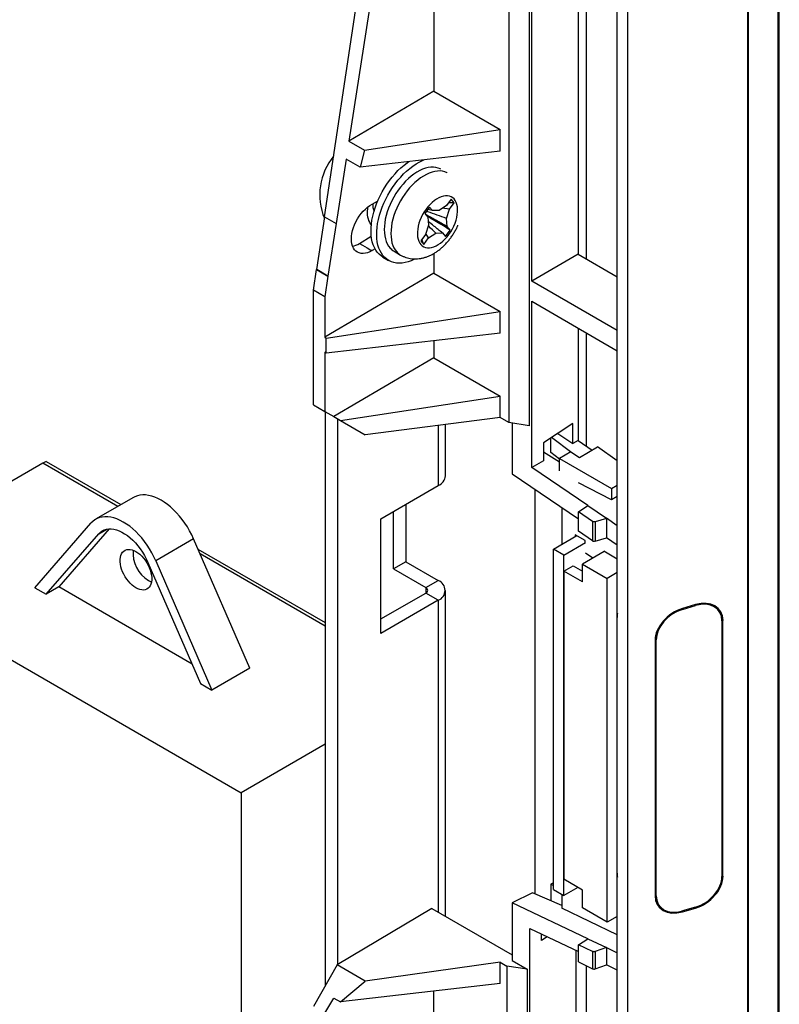
# Paper-space layout 'Sheet2' of a CAD drawing. Units: inches. Extents: x 0 to 34, y 0 to 22.
# Drawn here: x 26.3 to 27.4, y 8.3 to 9.8 of the extents above; entities that cross this region are included whole.
import ezdxf

# ---------------------------------------------------------------- set-up
doc = ezdxf.new("R2010")
doc.units = ezdxf.units.IN
doc.header["$MEASUREMENT"] = 0

psp = doc.layouts.new('Sheet2')

# ---------------------------------------------------------------- linework, layer by layer
at = {"color": 7, "linetype": 'Continuous', "lineweight": 25}
for p, q in [((27.4282, 6.895), (27.4282, 10.5747)), ((27.4263, 6.8923), (27.4263, 10.5721)), ((27.3813, 6.8665), (27.3813, 10.5462)), ((27.3822, 6.8669), (27.3822, 10.5466)), ((27.1858, 6.8921), (27.1858, 10.404)), ((27.201, 10.4024), (27.201, 6.9042)), ((27.0538, 10.3796), (27.0538, 9.1777)), ((27.0234, 10.3624), (27.0234, 9.1825)), ((26.7477, 9.4903), (26.8726, 10.3202)), ((27.0577, 9.3941), (27.0577, 10.071)), ((27.1272, 10.0309), (27.1272, 9.4342)), ((27.1392, 10.0239), (27.1392, 9.4273)), ((26.8259, 9.8729), (26.7842, 9.6033)), ((26.9111, 9.8492), (26.9111, 9.6779)), ((26.9111, 9.6779), (26.7842, 9.6033)), ((26.9111, 9.6779), (27.0104, 9.6206)), ((26.8077, 9.5898), (27.0104, 9.6206)), ((27.0104, 9.5884), (27.0104, 9.6206)), ((26.7842, 9.6033), (26.8077, 9.5898)), ((26.8077, 9.5898), (26.8011, 9.5644)), ((27.0104, 9.5884), (26.8011, 9.5644)), ((26.78, 9.5765), (26.7651, 9.4802)), ((26.8011, 9.5644), (26.78, 9.5765)), ((26.8192, 9.5093), (26.8271, 9.5136)), ((26.937, 9.5166), (26.9301, 9.507)), ((26.9419, 9.5113), (26.937, 9.5166)), ((26.9046, 9.5047), (26.8976, 9.4951)), ((26.9094, 9.4994), (26.9021, 9.5013)), ((26.9094, 9.4994), (26.9046, 9.5047)), ((26.9192, 9.4997), (26.9094, 9.4994)), ((26.9301, 9.507), (26.9192, 9.4997)), ((26.9349, 9.5017), (26.924, 9.5029)), ((26.9302, 9.4877), (26.9349, 9.5017)), ((26.9419, 9.5113), (26.933, 9.511)), ((26.9349, 9.5017), (26.9419, 9.5113)), ((26.7361, 9.4114), (26.748, 9.4902)), ((26.7477, 9.4903), (26.7651, 9.4802)), ((26.8976, 9.4951), (26.9024, 9.4898)), ((26.9024, 9.4898), (26.9033, 9.4778)), ((26.9311, 9.4756), (26.9302, 9.4877)), ((26.7651, 9.4802), (26.7529, 9.4014)), ((26.9033, 9.4778), (26.8986, 9.4638)), ((26.9289, 9.4608), (26.9359, 9.4704)), ((26.9359, 9.4704), (26.9311, 9.4756)), ((26.8001, 9.4503), (26.8177, 9.461)), ((26.8986, 9.4638), (26.8916, 9.4542)), ((26.8916, 9.4542), (26.8964, 9.4489)), ((26.8964, 9.4489), (26.8932, 9.4564)), ((26.8964, 9.4489), (26.9034, 9.4585)), ((26.9034, 9.4585), (26.8991, 9.4653)), ((26.9034, 9.4585), (26.9143, 9.4658)), ((26.9143, 9.4658), (26.9241, 9.4661)), ((26.9241, 9.4661), (26.9289, 9.4608)), ((26.8234, 9.4421), (26.8192, 9.4396)), ((26.8352, 9.4297), (26.8437, 9.4248)), ((26.8517, 9.4387), (26.8616, 9.433)), ((26.9111, 9.4352), (26.9111, 9.4057)), ((27.1272, 9.4342), (27.0577, 9.3941)), ((27.1272, 9.4342), (27.1858, 9.4003)), ((26.7312, 9.3804), (26.7358, 9.4112)), ((26.7358, 9.4112), (26.7361, 9.4114)), ((26.7358, 9.4112), (26.7529, 9.4014)), ((26.7529, 9.4014), (26.7361, 9.4114)), ((26.9111, 9.4057), (26.7482, 9.31)), ((26.7529, 9.4014), (26.7482, 9.3706)), ((26.9111, 9.4057), (27.0104, 9.3484)), ((27.1858, 9.3201), (27.0577, 9.3941)), ((26.7482, 9.3706), (26.7312, 9.3804)), ((26.7312, 9.2089), (26.7312, 9.3804)), ((26.7482, 9.3706), (26.7482, 9.31)), ((27.0577, 9.3638), (27.1858, 9.2898)), ((27.0577, 9.1152), (27.0577, 9.3638)), ((26.7501, 9.3089), (27.0104, 9.3484)), ((27.0104, 9.3163), (27.0104, 9.3484)), ((27.1272, 9.3237), (27.1272, 9.1556)), ((26.7482, 9.31), (26.7501, 9.3089)), ((27.0104, 9.3163), (26.7501, 9.2864)), ((26.7501, 9.2864), (26.7501, 9.3089)), ((27.1392, 9.3167), (27.1392, 9.1474)), ((26.9111, 9.3049), (26.9111, 9.2793)), ((26.7482, 9.2875), (26.7482, 9.1991)), ((26.7501, 9.2864), (26.7482, 9.2875)), ((26.9111, 9.2793), (26.7615, 9.1914)), ((26.9111, 9.2793), (27.0104, 9.222)), ((26.7715, 9.1857), (27.0104, 9.222)), ((27.0104, 9.19), (27.0104, 9.222)), ((26.7312, 9.2089), (26.7482, 9.1991)), ((26.7482, 9.1991), (26.7615, 9.1914)), ((26.7487, 9.1988), (26.7487, 8.3395)), ((26.7615, 9.1914), (26.7715, 9.1857)), ((27.0104, 9.19), (26.8084, 9.1643)), ((27.0234, 9.1825), (27.0104, 9.19)), ((26.7672, 9.1881), (26.7672, 8.3715)), ((26.7715, 9.1857), (26.8084, 9.1643)), ((26.9285, 9.103), (26.9285, 9.1796)), ((27.0538, 9.1777), (27.0234, 9.1825)), ((27.0287, 9.1817), (27.0287, 9.1057)), ((27.1192, 9.1808), (27.0753, 9.1523)), ((27.1192, 9.151), (27.1192, 9.1808)), ((27.118, 9.1374), (27.0875, 9.1602)), ((27.0956, 9.1654), (27.097, 9.1661)), ((27.097, 9.1661), (27.097, 9.1664)), ((27.097, 9.1661), (27.1192, 9.151)), ((27.0753, 9.1523), (27.0753, 9.1254)), ((27.0862, 9.1375), (27.0862, 9.1594)), ((27.1272, 9.1556), (27.1192, 9.151)), ((27.1272, 9.1556), (27.1482, 9.1414)), ((27.1291, 9.1303), (27.1563, 9.146)), ((27.1858, 9.1252), (27.1563, 9.146)), ((27.0753, 9.1386), (27.0991, 9.1239)), ((27.0991, 9.1278), (27.0862, 9.1375)), ((27.1162, 9.1386), (27.0991, 9.1288)), ((27.1162, 9.1386), (27.1291, 9.1303)), ((26.3265, 9.1216), (26.0479, 8.9608)), ((26.3312, 9.1243), (26.3265, 9.1216)), ((26.4385, 9.0569), (26.3265, 9.1216)), ((26.3312, 9.1243), (26.4432, 9.0597)), ((27.0753, 9.1254), (27.0577, 9.1152)), ((27.0991, 9.1102), (27.0991, 9.1288)), ((27.0991, 9.1288), (27.1772, 9.0837)), ((27.0287, 9.1057), (27.1275, 9.0386)), ((27.1416, 9.0582), (27.0577, 9.1152)), ((26.8322, 9.0387), (26.9179, 9.0882)), ((27.1772, 9.0667), (27.1276, 9.0925)), ((27.1772, 9.0837), (27.1858, 9.0887)), ((27.0631, 8.4772), (27.0631, 9.0823)), ((27.1772, 9.0837), (27.1772, 9.0667)), ((27.1858, 9.0717), (27.1772, 9.0667)), ((26.4619, 9.0705), (26.4053, 9.0378)), ((26.8693, 9.0601), (26.8693, 8.9744)), ((27.1275, 9.049), (27.1416, 9.0582)), ((27.1694, 9.0392), (27.1416, 9.0581)), ((27.1846, 9.071), (27.1858, 9.0702)), ((26.8507, 8.9637), (26.8507, 9.0494)), ((27.103, 9.0553), (27.103, 9.0005)), ((27.1488, 9.0346), (27.1275, 9.049)), ((27.1275, 9.02), (27.1275, 9.049)), ((26.3141, 8.9355), (26.3981, 9.0318)), ((26.8322, 8.8672), (26.8322, 9.0387)), ((27.1488, 9.0346), (27.1488, 9.0055)), ((27.1694, 9.0392), (27.1528, 9.034)), ((27.1528, 9.034), (27.1528, 9.005)), ((27.1858, 9.0282), (27.1694, 9.0394)), ((27.1694, 9.0393), (27.1694, 9.0102)), ((26.3311, 8.9257), (26.4099, 9.0159)), ((26.4257, 9.0234), (26.35, 8.9366)), ((27.0903, 8.9932), (27.1251, 9.0133)), ((27.1378, 9.0059), (27.1227, 9.0146)), ((27.1227, 9.0146), (27.1227, 9.0119)), ((27.1488, 9.0055), (27.1275, 9.02)), ((26.5518, 9.0084), (26.4952, 8.9757)), ((26.6358, 8.8151), (26.5518, 9.0084)), ((27.1058, 8.9842), (27.1382, 9.003)), ((27.1378, 9.0032), (27.1378, 9.0059)), ((27.1528, 9.005), (27.1694, 9.0102)), ((27.1858, 8.999), (27.1694, 9.0102)), ((26.5584, 8.9931), (26.7487, 8.8833)), ((26.7487, 8.8779), (26.5616, 8.9859)), ((27.1058, 8.9842), (27.0903, 8.9932)), ((27.0903, 8.4842), (27.0903, 8.9932)), ((27.1058, 8.4752), (27.1058, 8.9842)), ((27.1661, 8.9896), (27.1336, 8.9708)), ((27.149, 8.9797), (27.1382, 8.987)), ((27.1858, 8.9782), (27.1656, 8.9899)), ((27.1656, 8.9899), (27.1656, 8.9893)), ((26.4835, 8.9734), (26.5622, 8.7923)), ((26.4952, 8.9757), (26.5793, 8.7824)), ((26.8693, 8.9744), (26.8507, 8.9637)), ((26.8693, 8.9744), (26.9179, 8.9463)), ((27.1058, 8.9601), (27.1197, 8.9681)), ((27.1197, 8.9681), (27.1336, 8.9601)), ((27.1336, 8.944), (27.1336, 8.9708)), ((27.1336, 8.9708), (27.1707, 8.9494)), ((26.0479, 8.9608), (26.623, 8.6287)), ((26.8507, 8.9637), (26.8993, 8.9356)), ((27.1058, 8.9601), (27.1058, 8.4994)), ((27.1336, 8.944), (27.1058, 8.9601)), ((27.1858, 8.9581), (27.1707, 8.9494)), ((26.8993, 8.9356), (26.9179, 8.9463)), ((27.1707, 8.4351), (27.1707, 8.9494)), ((26.3141, 8.9355), (26.3311, 8.9257)), ((26.35, 8.9366), (26.3311, 8.9257)), ((26.5496, 8.8213), (26.35, 8.9366)), ((26.8322, 8.8887), (26.8993, 8.9274)), ((26.9179, 8.9167), (26.8993, 8.9274)), ((26.9285, 8.4442), (26.9285, 8.9315)), ((26.9179, 8.9167), (26.8322, 8.8672)), ((27.3028, 8.9102), (27.2834, 8.9045)), ((27.3309, 8.907), (27.3232, 8.9114)), ((27.2834, 8.9031), (27.303, 8.9089)), ((27.1854, 8.5086), (27.1854, 8.8911)), ((27.3424, 8.8862), (27.3424, 8.5037)), ((27.3439, 8.5043), (27.3439, 8.8864)), ((27.2423, 8.8565), (27.2423, 8.4744)), ((27.244, 8.4747), (27.244, 8.8572)), ((26.6358, 8.8151), (26.5793, 8.7824)), ((26.5622, 8.7923), (26.5793, 8.7824)), ((26.7487, 8.7013), (26.623, 8.6287)), ((26.623, 8.6287), (26.623, 8.0245)), ((27.1336, 8.4833), (27.1058, 8.4994)), ((27.0903, 8.4942), (27.0862, 8.4922)), ((27.0862, 8.4922), (27.0903, 8.4901)), ((27.0862, 8.4922), (27.0862, 8.4674)), ((27.0903, 8.4842), (27.1058, 8.4752)), ((27.1266, 8.4873), (27.1058, 8.4752)), ((27.1336, 8.4565), (27.1336, 8.4833)), ((27.059, 8.479), (27.0287, 8.4643)), ((27.103, 8.4603), (27.059, 8.479)), ((27.103, 8.4769), (27.103, 8.456)), ((26.9083, 8.4558), (26.7667, 8.3712)), ((26.9083, 8.4558), (27.0287, 8.3864)), ((27.0287, 8.4643), (27.0287, 8.3777)), ((27.1416, 8.4105), (27.0287, 8.4643)), ((27.1858, 8.4165), (27.103, 8.456)), ((27.1707, 8.4351), (27.1336, 8.4565)), ((27.2475, 8.4585), (27.2555, 8.4539)), ((27.303, 8.4578), (27.2834, 8.452)), ((27.2834, 8.4507), (27.3028, 8.4564)), ((27.1858, 8.4438), (27.1707, 8.4351)), ((27.0549, 8.4258), (27.1275, 8.3913)), ((27.0549, 8.1742), (27.0549, 8.4258)), ((27.0725, 8.408), (27.0725, 8.4174)), ((27.081, 8.4134), (27.0725, 8.408)), ((27.1275, 8.4015), (27.1416, 8.4105)), ((27.1416, 8.4105), (27.1694, 8.3972)), ((27.1488, 8.3914), (27.1275, 8.4015)), ((27.1275, 8.3757), (27.1275, 8.4015)), ((27.1694, 8.3972), (27.1528, 8.3913)), ((27.1694, 8.3972), (27.1694, 8.3713)), ((27.1694, 8.3972), (27.1858, 8.3894)), ((27.1244, 8.2113), (27.1244, 8.3928)), ((27.1488, 8.3914), (27.1488, 8.3656)), ((27.1528, 8.3913), (27.1528, 8.3655)), ((26.7667, 8.3712), (26.7312, 8.3089)), ((26.8084, 8.3471), (26.7667, 8.3712)), ((27.0104, 8.3753), (26.8084, 8.3471)), ((27.0104, 8.3753), (27.0206, 8.3694)), ((27.0104, 8.3433), (27.0104, 8.3753)), ((27.0511, 8.3648), (27.0206, 8.3694)), ((27.0206, 8.3694), (27.0206, 7.1069)), ((27.0287, 8.3777), (27.0511, 8.3648)), ((27.0511, 8.3648), (27.0511, 7.0893)), ((27.1275, 8.3757), (27.1488, 8.3656)), ((27.1392, 8.3701), (27.1392, 8.2057)), ((27.1528, 8.3655), (27.1694, 8.3714)), ((27.1858, 8.3634), (27.1695, 8.3712)), ((26.7715, 8.3159), (26.8084, 8.3471)), ((27.0104, 8.3433), (26.7715, 8.3159)), ((26.7482, 8.2991), (26.7615, 8.3217)), ((26.7615, 8.3217), (26.7715, 8.3159)), ((26.9111, 8.1928), (26.9111, 8.3319))]:
    psp.add_line(p, q, dxfattribs=at)
at = {"color": 8, "linetype": 'Continuous', "lineweight": 25}
for p, q in [((26.9179, 9.1782), (26.9179, 9.0882)), ((26.4099, 9.0159), (26.422, 9.0229)), ((26.8993, 8.9356), (26.8993, 8.9274)), ((26.9179, 8.9167), (26.9179, 8.4503)), ((27.303, 8.9089), (27.3015, 8.9098)), ((27.2834, 8.9031), (27.2819, 8.904)), ((27.1858, 8.8908), (27.1854, 8.8911)), ((27.3439, 8.8864), (27.3424, 8.8873)), ((27.244, 8.8572), (27.2424, 8.8582)), ((27.1858, 8.5083), (27.1854, 8.5086)), ((27.3439, 8.5043), (27.3424, 8.5052)), ((27.244, 8.4747), (27.2423, 8.4757)), ((27.3028, 8.4564), (27.3013, 8.4573)), ((27.2834, 8.4507), (27.2819, 8.4516))]:
    psp.add_line(p, q, dxfattribs=at)
at = {"color": 7, "linetype": 'Continuous', "lineweight": 25, "flags": 128}
for points in [[(26.8352, 9.4297), (26.8324, 9.4316), (26.8294, 9.4342), (26.8267, 9.4371), (26.8243, 9.4405), (26.8223, 9.4443), (26.8206, 9.4484), (26.8192, 9.4529), (26.8182, 9.4577), (26.8176, 9.4627), (26.8173, 9.468), (26.8174, 9.4736), (26.8178, 9.4793), (26.8187, 9.4852), (26.8199, 9.4912), (26.8214, 9.4973), (26.8233, 9.5034), (26.8255, 9.5095), (26.828, 9.5156), (26.8309, 9.5217), (26.834, 9.5276), (26.8374, 9.5334), (26.841, 9.539), (26.8449, 9.5445), (26.849, 9.5497), (26.8532, 9.5546), (26.8576, 9.5592), (26.8621, 9.5635), (26.8668, 9.5674), (26.8715, 9.571), (26.8741, 9.5728)], [(26.8832, 9.427), (26.8823, 9.4266), (26.8776, 9.4245), (26.8729, 9.4229), (26.8683, 9.4217), (26.8639, 9.421), (26.8595, 9.4208), (26.8554, 9.421), (26.8514, 9.4217), (26.8477, 9.4229), (26.8441, 9.4246), (26.8409, 9.4267), (26.8379, 9.4293), (26.8352, 9.4322), (26.8328, 9.4356), (26.8308, 9.4394), (26.8291, 9.4435), (26.8277, 9.448), (26.8267, 9.4528), (26.8261, 9.4578), (26.8258, 9.4631), (26.8259, 9.4687), (26.8263, 9.4744), (26.8272, 9.4803), (26.8283, 9.4863), (26.8299, 9.4924), (26.8318, 9.4985), (26.834, 9.5046), (26.8365, 9.5107), (26.8394, 9.5168), (26.8425, 9.5227), (26.8459, 9.5285), (26.8495, 9.5341), (26.8534, 9.5396), (26.8574, 9.5448), (26.8617, 9.5497), (26.8661, 9.5543), (26.8706, 9.5586), (26.8752, 9.5625), (26.8799, 9.5661), (26.8847, 9.5692), (26.8894, 9.572), (26.8942, 9.5743), (26.8968, 9.5754)], [(26.9215, 9.5616), (26.9212, 9.5617), (26.9179, 9.5631), (26.9144, 9.564), (26.9107, 9.5644), (26.9069, 9.5643), (26.9029, 9.5638), (26.8987, 9.5627), (26.8945, 9.5612), (26.8902, 9.5593), (26.8859, 9.5569), (26.8816, 9.5541), (26.8774, 9.5509), (26.8732, 9.5473), (26.8691, 9.5434), (26.8652, 9.5392), (26.8614, 9.5346), (26.8578, 9.5298), (26.8544, 9.5248), (26.8513, 9.5196), (26.8484, 9.5142), (26.8459, 9.5088), (26.8436, 9.5032), (26.8416, 9.4977), (26.84, 9.4921), (26.8387, 9.4867), (26.8378, 9.4813), (26.8373, 9.4761), (26.8371, 9.471), (26.8373, 9.4661), (26.8378, 9.4615), (26.8388, 9.4572), (26.84, 9.4532), (26.8417, 9.4496), (26.8436, 9.4463), (26.8459, 9.4434)], [(26.8919, 9.4486), (26.894, 9.4467), (26.8963, 9.4453), (26.899, 9.4443), (26.9018, 9.4439), (26.9048, 9.4439), (26.908, 9.4444), (26.9113, 9.4453), (26.9146, 9.4468), (26.918, 9.4487), (26.9214, 9.451), (26.9247, 9.4537), (26.9279, 9.4568), (26.931, 9.4602), (26.9339, 9.4639), (26.9365, 9.4679), (26.939, 9.472), (26.9411, 9.4763), (26.943, 9.4806), (26.9445, 9.485), (26.9456, 9.4893), (26.9464, 9.4936), (26.9468, 9.4977), (26.9469, 9.5016), (26.9466, 9.5053), (26.9459, 9.5087), (26.9448, 9.5118), (26.9434, 9.5145), (26.9416, 9.5169), (26.9395, 9.5187), (26.9372, 9.5202), (26.9345, 9.5212), (26.9317, 9.5216), (26.9287, 9.5216), (26.9255, 9.5211), (26.9222, 9.5202), (26.9189, 9.5187), (26.9155, 9.5168), (26.9121, 9.5145), (26.9088, 9.5118), (26.9056, 9.5087), (26.9025, 9.5052), (26.8996, 9.5015), (26.897, 9.4976), (26.8945, 9.4935), (26.8924, 9.4892), (26.8905, 9.4849), (26.889, 9.4805), (26.8879, 9.4762), (26.8871, 9.4719), (26.8867, 9.4678), (26.8866, 9.4639), (26.8869, 9.4602), (26.8876, 9.4568), (26.8887, 9.4537), (26.8901, 9.451), (26.8919, 9.4486)], [(26.8192, 9.4396), (26.8157, 9.4378), (26.8122, 9.4365), (26.8089, 9.4357), (26.8056, 9.4353), (26.8026, 9.4355), (26.7997, 9.4361), (26.7971, 9.4373), (26.7948, 9.4389), (26.7927, 9.441), (26.791, 9.4435), (26.7897, 9.4464), (26.7887, 9.4496), (26.7881, 9.4532), (26.7879, 9.457), (26.7881, 9.4611), (26.7887, 9.4653), (26.7897, 9.4696), (26.791, 9.474), (26.7927, 9.4784), (26.7948, 9.4828), (26.7971, 9.487), (26.7997, 9.4911), (26.8026, 9.4949), (26.8056, 9.4985), (26.8089, 9.5018), (26.8122, 9.5047), (26.8157, 9.5072), (26.8192, 9.5093)], [(26.8119, 9.5044), (26.8118, 9.5028), (26.8116, 9.4983)], [(26.5518, 9.0084), (26.549, 9.0145), (26.5459, 9.0204), (26.5425, 9.0263), (26.5388, 9.0319), (26.5349, 9.0373), (26.5308, 9.0425), (26.5265, 9.0474), (26.522, 9.052), (26.5174, 9.0562), (26.5128, 9.06), (26.508, 9.0634), (26.5032, 9.0664), (26.4985, 9.0689), (26.4937, 9.0709), (26.4891, 9.0725), (26.4845, 9.0736), (26.48, 9.0742), (26.4757, 9.0743), (26.4716, 9.0739), (26.4677, 9.073), (26.464, 9.0716), (26.4619, 9.0705)], [(26.4952, 8.9757), (26.4924, 8.9818), (26.4893, 8.9878), (26.4859, 8.9936), (26.4822, 8.9993), (26.4783, 9.0047), (26.4742, 9.0099), (26.4699, 9.0147), (26.4654, 9.0193), (26.4609, 9.0235), (26.4562, 9.0273), (26.4514, 9.0307), (26.4467, 9.0337), (26.4419, 9.0362), (26.4372, 9.0383), (26.4325, 9.0399), (26.4279, 9.041), (26.4235, 9.0416), (26.4192, 9.0416), (26.415, 9.0412), (26.4111, 9.0403), (26.4075, 9.0389), (26.4041, 9.037), (26.4009, 9.0346), (26.3981, 9.0318)], [(26.4099, 9.0159), (26.4123, 9.0184), (26.4151, 9.0203), (26.4181, 9.0218), (26.4214, 9.0228), (26.4249, 9.0233), (26.4286, 9.0234), (26.4324, 9.0229), (26.4364, 9.0219), (26.4405, 9.0204), (26.4446, 9.0185), (26.4487, 9.0161), (26.4529, 9.0133), (26.4569, 9.0101), (26.4609, 9.0064), (26.4647, 9.0025), (26.4684, 8.9982), (26.4719, 8.9936), (26.4752, 8.9888), (26.4783, 8.9838), (26.481, 8.9787), (26.4835, 8.9734)], [(26.4655, 8.9352), (26.4626, 8.9371), (26.4597, 8.9394), (26.4569, 8.9421), (26.4542, 8.9451), (26.4517, 8.9484), (26.4494, 8.9519), (26.4474, 8.9555), (26.4456, 8.9593), (26.4442, 8.9631), (26.4431, 8.9669), (26.4424, 8.9707), (26.442, 8.9743), (26.442, 8.9777), (26.4424, 8.9809), (26.4431, 8.9838), (26.4442, 8.9863), (26.4456, 8.9885), (26.4474, 8.9902), (26.4494, 8.9916), (26.4517, 8.9924), (26.4542, 8.9928), (26.4569, 8.9927), (26.4597, 8.9921), (26.4626, 8.9911), (26.4655, 8.9896), (26.4685, 8.9877), (26.4714, 8.9854), (26.4742, 8.9827), (26.4769, 8.9797), (26.4794, 8.9764), (26.4817, 8.9729), (26.4837, 8.9693), (26.4854, 8.9655), (26.4869, 8.9617), (26.4879, 8.9579), (26.4887, 8.9541), (26.4891, 8.9505), (26.4891, 8.9471), (26.4887, 8.9439), (26.4879, 8.941), (26.4869, 8.9385), (26.4854, 8.9363), (26.4837, 8.9346), (26.4817, 8.9332), (26.4794, 8.9324), (26.4769, 8.932), (26.4742, 8.9321), (26.4714, 8.9327), (26.4685, 8.9337), (26.4655, 8.9352)], [(26.4844, 8.9461), (26.4873, 8.9446), (26.4887, 8.944)]]:
    psp.add_lwpolyline(points, dxfattribs=at)
at = {"color": 8, "linetype": 'Continuous', "lineweight": 25, "flags": 128}
psp.add_lwpolyline([(26.9314, 9.5559), (26.9311, 9.556), (26.9278, 9.5574), (26.9243, 9.5582), (26.9206, 9.5587), (26.9168, 9.5586), (26.9128, 9.558), (26.9086, 9.557), (26.9044, 9.5555), (26.9001, 9.5536), (26.8958, 9.5512), (26.8915, 9.5484), (26.8873, 9.5452), (26.8831, 9.5416), (26.879, 9.5377), (26.8751, 9.5334), (26.8713, 9.5289), (26.8677, 9.5241), (26.8643, 9.5191), (26.8612, 9.5139), (26.8583, 9.5085), (26.8558, 9.503), (26.8535, 9.4975), (26.8515, 9.492), (26.8499, 9.4864), (26.8486, 9.481), (26.8477, 9.4756), (26.8472, 9.4703), (26.847, 9.4653), (26.8472, 9.4604), (26.8477, 9.4558), (26.8486, 9.4515), (26.8499, 9.4475), (26.8516, 9.4438), (26.8535, 9.4406), (26.8558, 9.4377)], dxfattribs=at)
at = {"color": 7, "linetype": 'Continuous', "lineweight": 25}
for centre, radius, start, end in [((26.8321, 9.523), 0.0915, 140.6671, 202.548), ((26.8442, 9.4966), 0.0327, 177.1328, 215.6136), ((26.8469, 9.5079), 0.027, 176.1913, 200.9516), ((26.8638, 9.4596), 0.0241, 222.1047, 239.9375), ((26.911, 9.1043), 0.0176, 293.1412, 355.5444), ((26.5101, 8.9878), 0.049, 175.5189, 238.3785), ((26.9122, 8.9315), 0.0159, 291.1391, 68.8606), ((26.8978, 8.9315), 0.00437, 290.7898, 69.2103)]:
    psp.add_arc(centre, radius, start, end, dxfattribs=at)
at = {"color": 8, "linetype": 'Continuous', "lineweight": 25}
psp.add_arc((26.8737, 9.4538), 0.0241, 222.1053, 239.9304, dxfattribs=at)
at = {"color": 7, "linetype": 'Continuous', "lineweight": 25}
for centre, major_axis, ratio, start_param, end_param in [((26.8001, 9.4852), (0.0211, 0.0371), 0.572292, 3.565799, 3.920966), ((-70.524, 67.6717), (97.3431, -58.2321), 0.000273, 6.263545, 6.283033), ((27.3028, 8.8743), (0.0361, 0.0278), 0.71022, 5.781624, 7.35242), ((27.303, 8.8746), (0.0345, 0.0266), 0.71022, 5.781624, 7.35242), ((27.2161, 8.9077), (0.0221, 0.0357), 0.597134, 2.198396, 2.37491), ((27.2834, 8.8686), (0.0361, 0.0278), 0.71022, 1.069235, 2.640031), ((27.2834, 8.8688), (0.0345, 0.0266), 0.71022, 1.069235, 2.640031), ((27.2161, 8.5251), (0.0221, 0.0357), 0.597134, 2.37491, 2.551423), ((27.3028, 8.4922), (0.0361, 0.0278), 0.71022, 4.210827, 5.781624), ((27.303, 8.4921), (0.0345, 0.0266), 0.71022, 4.210827, 5.781624), ((27.2834, 8.4865), (0.0361, 0.0278), 0.71022, 2.640031, 4.210827), ((27.2834, 8.4863), (0.0345, 0.0266), 0.71022, 2.640031, 4.210827)]:
    psp.add_ellipse(centre, major_axis=major_axis, ratio=ratio, start_param=start_param, end_param=end_param, dxfattribs=at)
for points, knots in [([(26.9311, 9.4756), (26.9263, 9.4783), (26.9169, 9.4836), (26.9062, 9.4895), (26.9003, 9.4928), (26.8992, 9.4934)], [0, 0, 0, 0, 0.450708, 0.897481, 1, 1, 1, 1]), ([(26.9302, 9.4877), (26.9255, 9.4894), (26.9163, 9.4927), (26.9062, 9.4963), (26.9006, 9.498), (26.8998, 9.4982)], [0, 0, 0, 0, 0.4687318, 0.9280746, 1, 1, 1, 1]), ([(26.9359, 9.4704), (26.9325, 9.4724), (26.9256, 9.4765), (26.9153, 9.4827), (26.9071, 9.4876), (26.9025, 9.4904), (26.9013, 9.4911)], [0, 0, 0, 0, 0.296414, 0.593833, 0.894002, 1, 1, 1, 1]), ([(26.9241, 9.4661), (26.9199, 9.4694), (26.9128, 9.4751), (26.9057, 9.4811), (26.9029, 9.4836)], [0, 0, 0, 0, 0.5928023, 1, 1, 1, 1]), ([(26.8616, 9.433), (26.8629, 9.4323), (26.8654, 9.4309), (26.8696, 9.4294), (26.8738, 9.4282), (26.8782, 9.4275), (26.8826, 9.4272), (26.8871, 9.4273), (26.8917, 9.4279), (26.8963, 9.4289), (26.9009, 9.4303), (26.9055, 9.4322), (26.9101, 9.4345), (26.9146, 9.4373), (26.919, 9.4404), (26.9233, 9.444), (26.9274, 9.4479), (26.9313, 9.452), (26.9349, 9.4565), (26.9383, 9.4611), (26.9415, 9.466), (26.9443, 9.471), (26.9463, 9.4749), (26.9472, 9.4771), (26.9474, 9.4775)], [0, 0, 0, 0, 0.041257, 0.083676, 0.125984, 0.168394, 0.211125, 0.254403, 0.298451, 0.343476, 0.389641, 0.437025, 0.485582, 0.535126, 0.585361, 0.635954, 0.686556, 0.737019, 0.787295, 0.837403, 0.887409, 0.937401, 0.98748, 1, 1, 1, 1]), ([(26.9143, 9.4658), (26.9108, 9.4691), (26.907, 9.4728), (26.9034, 9.4768), (26.903, 9.4771)], [0, 0, 0, 0, 0.912249, 1, 1, 1, 1]), ([(27.1528, 9.034), (27.1526, 9.034), (27.152, 9.0338), (27.151, 9.0338), (27.1498, 9.034), (27.1492, 9.0344), (27.1488, 9.0346)], [0, 0, 0, 0, 0.195217, 0.426987, 0.695286, 1, 1, 1, 1]), ([(27.1488, 9.0055), (27.1492, 9.0053), (27.1498, 9.005), (27.151, 9.0048), (27.152, 9.0048), (27.1526, 9.0049), (27.1528, 9.005)], [0, 0, 0, 0, 0.304714, 0.573013, 0.804783, 1, 1, 1, 1]), ([(27.1528, 8.3913), (27.1525, 8.3912), (27.1518, 8.391), (27.1507, 8.391), (27.1497, 8.3911), (27.1491, 8.3913), (27.1488, 8.3914)], [0, 0, 0, 0, 0.250013, 0.50002, 0.75001, 1, 1, 1, 1]), ([(27.1488, 8.3656), (27.1492, 8.3654), (27.1498, 8.3652), (27.151, 8.3651), (27.152, 8.3652), (27.1526, 8.3654), (27.1528, 8.3655)], [0, 0, 0, 0, 0.304714, 0.573013, 0.804783, 1, 1, 1, 1])]:
    psp.add_open_spline(points, degree=3, knots=knots, dxfattribs=at)

doc.saveas('drawing.dxf')
